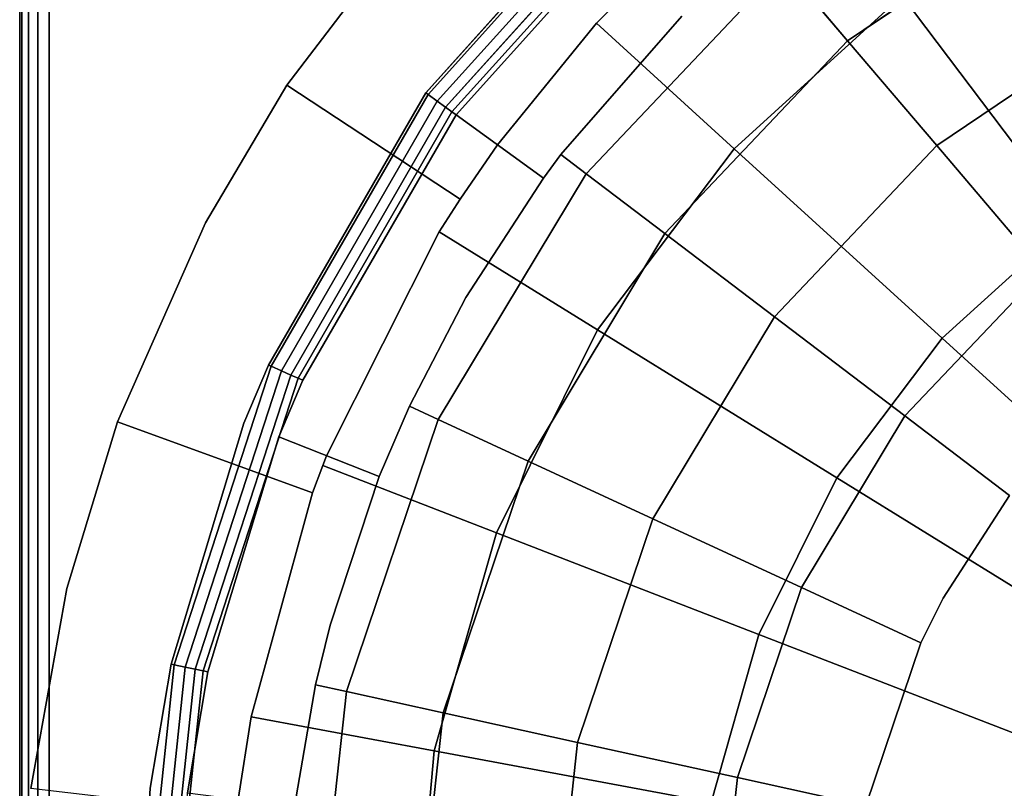
# Model space of a CAD drawing. Extents: x -0.225 to 0.225, y -0.4 to 0.
# Drawn here: x -0.165 to -0.065, y -0.216 to -0.138 of the extents above; entities that cross this region are included whole.
import ezdxf

# ---------------------------------------------------------------- set-up
doc = ezdxf.new("R2010")
doc.units = 0
doc.layers.add('L0_GEO_OBJEKT2', color=7, linetype='CONTINUOUS')

msp = doc.modelspace()

# ---------------------------------------------------------------- linework, layer by layer
at = {"layer": 'L0_GEO_OBJEKT2', "color": 8}
for points, invisible_edges in [([(-0.165, -0.111288, 0.065), (-0.123504, -0.125585, 0.065), (-0.137855, -0.144331, 0.065), (-0.165, -0.111288, 0.065)], 13), ([(-0.165, -0.111288, 0.065), (-0.137855, -0.144331, 0.065), (-0.1461, -0.158321, 0.065), (-0.165, -0.111288, 0.065)], 13), ([(-0.165, -0.111288, 0.065), (-0.1461, -0.158321, 0.065), (-0.155049, -0.178567, 0.065), (-0.165, -0.111288, 0.065)], 13), ([(-0.165, -0.111288, 0.065), (-0.155049, -0.178567, 0.065), (-0.160205, -0.195513, 0.065), (-0.165, -0.111288, 0.065)], 13), ([(-0.165, -0.111288, 0.065), (-0.160205, -0.195513, 0.065), (-0.163884, -0.215845, 0.065), (-0.165, -0.111288, 0.065)], 13), ([(-0.165, -0.111288, 0.065), (-0.163884, -0.215845, 0.065), (-0.165, -0.235, 0.065), (-0.165, -0.111288, 0.065)], 11), ([(-0.165, -0.111288, 0.092), (-0.165, -0.295, 0.065), (-0.165, -0.295, 0.092), (-0.165, -0.111288, 0.092)], 9), ([(-0.165, -0.295, 0.065), (-0.165, -0.111288, 0.092), (-0.165, -0.235, 0.065), (-0.165, -0.295, 0.065)], 11), ([(-0.165, -0.235, 0.065), (-0.165, -0.111288, 0.092), (-0.165, -0.111288, 0.065), (-0.165, -0.235, 0.065)], 9), ([(-0.164867, -0.295, 0.092884), (-0.164772, -0.111288, 0.093148), (-0.165, -0.295, 0.092), (-0.164867, -0.295, 0.092884)], 11), ([(-0.165, -0.295, 0.092), (-0.164772, -0.111288, 0.093148), (-0.164867, -0.111288, 0.092884), (-0.165, -0.295, 0.092)], 13), ([(-0.165, -0.295, 0.092), (-0.164867, -0.111288, 0.092884), (-0.165, -0.111288, 0.092), (-0.165, -0.295, 0.092)], 9), ([(-0.164772, -0.111288, 0.093148), (-0.164867, -0.295, 0.092884), (-0.164772, -0.295, 0.093148), (-0.164772, -0.111288, 0.093148)], 9), ([(-0.164479, -0.295, 0.09369), (-0.164121, -0.111288, 0.094121), (-0.164772, -0.295, 0.093148), (-0.164479, -0.295, 0.09369)], 11), ([(-0.164772, -0.295, 0.093148), (-0.164121, -0.111288, 0.094121), (-0.164479, -0.111288, 0.09369), (-0.164772, -0.295, 0.093148)], 13), ([(-0.164772, -0.295, 0.093148), (-0.164479, -0.111288, 0.09369), (-0.164772, -0.111288, 0.093148), (-0.164772, -0.295, 0.093148)], 9), ([(-0.164121, -0.111288, 0.094121), (-0.164479, -0.295, 0.09369), (-0.164121, -0.295, 0.094121), (-0.164121, -0.111288, 0.094121)], 9), ([(-0.16387, -0.295, 0.094345), (-0.164121, -0.111288, 0.094121), (-0.164121, -0.295, 0.094121), (-0.16387, -0.295, 0.094345)], 9), ([(-0.164121, -0.111288, 0.094121), (-0.16387, -0.295, 0.094345), (-0.16387, -0.111288, 0.094345), (-0.164121, -0.111288, 0.094121)], 11), ([(-0.16387, -0.111288, 0.094345), (-0.16387, -0.295, 0.094345), (-0.163148, -0.295, 0.094772), (-0.16387, -0.111288, 0.094345)], 13), ([(-0.16387, -0.111288, 0.094345), (-0.163148, -0.295, 0.094772), (-0.163148, -0.111288, 0.094772), (-0.16387, -0.111288, 0.094345)], 9), ([(-0.163096, -0.295, 0.094793), (-0.163148, -0.111288, 0.094772), (-0.163148, -0.295, 0.094772), (-0.163096, -0.295, 0.094793)], 9), ([(-0.163148, -0.111288, 0.094772), (-0.163096, -0.295, 0.094793), (-0.163096, -0.111288, 0.094793), (-0.163148, -0.111288, 0.094772)], 11), ([(-0.163096, -0.111288, 0.094793), (-0.163096, -0.295, 0.094793), (-0.162224, -0.295, 0.094992), (-0.163096, -0.111288, 0.094793)], 13), ([(-0.163096, -0.111288, 0.094793), (-0.162224, -0.295, 0.094992), (-0.162224, -0.111288, 0.094992), (-0.163096, -0.111288, 0.094793)], 11), ([(-0.162224, -0.111288, 0.094992), (-0.162224, -0.295, 0.094992), (-0.162, -0.295, 0.095), (-0.162224, -0.111288, 0.094992)], 13), ([(-0.162224, -0.111288, 0.094992), (-0.162, -0.295, 0.095), (-0.162, -0.111288, 0.095), (-0.162224, -0.111288, 0.094992)], 9), ([(-0.162, -0.295, 0.095), (-0.151735, -0.254169, 0.095), (-0.162, -0.111288, 0.095), (-0.162, -0.295, 0.095)], 11), ([(-0.162, -0.111288, 0.095), (-0.151735, -0.254169, 0.095), (-0.152941, -0.235, 0.095), (-0.162, -0.111288, 0.095)], 13), ([(-0.102337, -0.121343, 0.095), (-0.162, -0.111288, 0.095), (-0.123732, -0.145104, 0.095), (-0.102337, -0.121343, 0.095)], 11), ([(-0.123732, -0.145104, 0.095), (-0.162, -0.111288, 0.095), (-0.139718, -0.172793, 0.095), (-0.123732, -0.145104, 0.095)], 11), ([(-0.139718, -0.172793, 0.095), (-0.162, -0.111288, 0.095), (-0.142201, -0.178699, 0.095), (-0.139718, -0.172793, 0.095)], 11), ([(-0.142201, -0.178699, 0.095), (-0.162, -0.111288, 0.095), (-0.149599, -0.203202, 0.095), (-0.142201, -0.178699, 0.095)], 11), ([(-0.149599, -0.203202, 0.095), (-0.162, -0.111288, 0.095), (-0.151735, -0.215831, 0.095), (-0.149599, -0.203202, 0.095)], 11), ([(-0.151735, -0.215831, 0.095), (-0.162, -0.111288, 0.095), (-0.152941, -0.235, 0.095), (-0.151735, -0.215831, 0.095)], 11), ([(-0.120243, -0.155915, 0.045425), (-0.123504, -0.125585, 0.065), (-0.11323, -0.114983, 0.065), (-0.120243, -0.155915, 0.045425)], 13), ([(-0.120243, -0.155915, 0.045425), (-0.11323, -0.114983, 0.065), (-0.116433, -0.150406, 0.045425), (-0.120243, -0.155915, 0.045425)], 11), ([(-0.116433, -0.150406, 0.045425), (-0.11323, -0.114983, 0.065), (-0.106358, -0.138042, 0.045425), (-0.116433, -0.150406, 0.045425)], 11), ([(-0.106358, -0.138042, 0.045425), (-0.11323, -0.114983, 0.065), (-0.098763, -0.130317, 0.045425), (-0.106358, -0.138042, 0.045425)], 9), ([(-0.12349, -0.145279, 0.094989), (-0.102337, -0.121343, 0.095), (-0.123732, -0.145104, 0.095), (-0.12349, -0.145279, 0.094989)], 9), ([(-0.102337, -0.121343, 0.095), (-0.12349, -0.145279, 0.094989), (-0.102137, -0.121565, 0.094989), (-0.102337, -0.121343, 0.095)], 9), ([(-0.122549, -0.145963, 0.094723), (-0.102137, -0.121565, 0.094989), (-0.12349, -0.145279, 0.094989), (-0.122549, -0.145963, 0.094723)], 9), ([(-0.102137, -0.121565, 0.094989), (-0.122549, -0.145963, 0.094723), (-0.10136, -0.122429, 0.094723), (-0.102137, -0.121565, 0.094989)], 9), ([(-0.121714, -0.14657, 0.094127), (-0.10136, -0.122429, 0.094723), (-0.122549, -0.145963, 0.094723), (-0.121714, -0.14657, 0.094127)], 9), ([(-0.10136, -0.122429, 0.094723), (-0.121714, -0.14657, 0.094127), (-0.100669, -0.123196, 0.094127), (-0.10136, -0.122429, 0.094723)], 9), ([(-0.121058, -0.147046, 0.093253), (-0.100669, -0.123196, 0.094127), (-0.121714, -0.14657, 0.094127), (-0.121058, -0.147046, 0.093253)], 9), ([(-0.100669, -0.123196, 0.094127), (-0.121058, -0.147046, 0.093253), (-0.100126, -0.123799, 0.093253), (-0.100669, -0.123196, 0.094127)], 9), ([(-0.121058, -0.147046, 0.093253), (-0.099783, -0.12418, 0.092193), (-0.100126, -0.123799, 0.093253), (-0.121058, -0.147046, 0.093253)], 9), ([(-0.055712, -0.123115, 0.030214), (-0.058075, -0.158096, 0.014248), (-0.075323, -0.135257, 0.030214), (-0.055712, -0.123115, 0.030214)], 9), ([(-0.099783, -0.12418, 0.092193), (-0.121058, -0.147046, 0.093253), (-0.120643, -0.147348, 0.092193), (-0.099783, -0.12418, 0.092193)], 9), ([(-0.120643, -0.147348, 0.092193), (-0.097692, -0.137308, 0.057104), (-0.099783, -0.12418, 0.092193), (-0.120643, -0.147348, 0.092193)], 11), ([(-0.092368, -0.150796, 0.030214), (-0.098763, -0.130317, 0.045425), (-0.091738, -0.124108, 0.045425), (-0.092368, -0.150796, 0.030214)], 13), ([(-0.092368, -0.150796, 0.030214), (-0.091738, -0.124108, 0.045425), (-0.075323, -0.135257, 0.030214), (-0.092368, -0.150796, 0.030214)], 11), ([(-0.058491, -0.124674, 0.03419), (-0.087363, -0.132149, 0.048967), (-0.08084, -0.139828, 0.03419), (-0.058491, -0.124674, 0.03419)], 9), ([(-0.071788, -0.150485, 0.023038), (-0.058491, -0.124674, 0.03419), (-0.08084, -0.139828, 0.03419), (-0.071788, -0.150485, 0.023038)], 9), ([(-0.058491, -0.124674, 0.03419), (-0.071788, -0.150485, 0.023038), (-0.051941, -0.137029, 0.023038), (-0.058491, -0.124674, 0.03419)], 9), ([(-0.123504, -0.125585, 0.065), (-0.120243, -0.155915, 0.045425), (-0.137855, -0.144331, 0.065), (-0.123504, -0.125585, 0.065)], 9), ([(-0.098763, -0.130317, 0.045425), (-0.092368, -0.150796, 0.030214), (-0.106358, -0.138042, 0.045425), (-0.098763, -0.130317, 0.045425)], 9), ([(-0.087363, -0.132149, 0.048967), (-0.109986, -0.151391, 0.057104), (-0.10743, -0.153334, 0.048967), (-0.087363, -0.132149, 0.048967)], 9), ([(-0.109986, -0.151391, 0.057104), (-0.087363, -0.132149, 0.048967), (-0.097692, -0.137308, 0.057104), (-0.109986, -0.151391, 0.057104)], 11), ([(-0.10743, -0.153334, 0.048967), (-0.08084, -0.139828, 0.03419), (-0.087363, -0.132149, 0.048967), (-0.10743, -0.153334, 0.048967)], 9), ([(-0.075323, -0.135257, 0.030214), (-0.071217, -0.170077, 0.014248), (-0.092368, -0.150796, 0.030214), (-0.075323, -0.135257, 0.030214)], 9), ([(-0.071217, -0.170077, 0.014248), (-0.075323, -0.135257, 0.030214), (-0.058075, -0.158096, 0.014248), (-0.071217, -0.170077, 0.014248)], 9), ([(-0.06101, -0.163174, 0.016504), (-0.051941, -0.137029, 0.023038), (-0.071788, -0.150485, 0.023038), (-0.06101, -0.163174, 0.016504)], 9), ([(-0.120643, -0.147348, 0.092193), (-0.109986, -0.151391, 0.057104), (-0.097692, -0.137308, 0.057104), (-0.120643, -0.147348, 0.092193)], 13), ([(-0.106268, -0.169202, 0.030214), (-0.116433, -0.150406, 0.045425), (-0.106358, -0.138042, 0.045425), (-0.106268, -0.169202, 0.030214)], 13), ([(-0.106268, -0.169202, 0.030214), (-0.106358, -0.138042, 0.045425), (-0.092368, -0.150796, 0.030214), (-0.106268, -0.169202, 0.030214)], 9), ([(-0.08084, -0.139828, 0.03419), (-0.10743, -0.153334, 0.048967), (-0.099409, -0.159431, 0.03419), (-0.08084, -0.139828, 0.03419)], 9), ([(-0.088278, -0.167893, 0.023038), (-0.08084, -0.139828, 0.03419), (-0.099409, -0.159431, 0.03419), (-0.088278, -0.167893, 0.023038)], 9), ([(-0.08084, -0.139828, 0.03419), (-0.088278, -0.167893, 0.023038), (-0.071788, -0.150485, 0.023038), (-0.08084, -0.139828, 0.03419)], 9), ([(-0.13524, -0.185777, 0.045425), (-0.1461, -0.158321, 0.065), (-0.137855, -0.144331, 0.065), (-0.13524, -0.185777, 0.045425)], 13), ([(-0.139445, -0.172915, 0.094989), (-0.123732, -0.145104, 0.095), (-0.139718, -0.172793, 0.095), (-0.139445, -0.172915, 0.094989)], 9), ([(-0.123732, -0.145104, 0.095), (-0.139445, -0.172915, 0.094989), (-0.12349, -0.145279, 0.094989), (-0.123732, -0.145104, 0.095)], 9), ([(-0.13524, -0.185777, 0.045425), (-0.137855, -0.144331, 0.065), (-0.134201, -0.18301, 0.045425), (-0.13524, -0.185777, 0.045425)], 11), ([(-0.134201, -0.18301, 0.045425), (-0.137855, -0.144331, 0.065), (-0.133813, -0.18202, 0.045425), (-0.134201, -0.18301, 0.045425)], 11), ([(-0.133813, -0.18202, 0.045425), (-0.137855, -0.144331, 0.065), (-0.122363, -0.159236, 0.045425), (-0.133813, -0.18202, 0.045425)], 11), ([(-0.122363, -0.159236, 0.045425), (-0.137855, -0.144331, 0.065), (-0.120243, -0.155915, 0.045425), (-0.122363, -0.159236, 0.045425)], 9), ([(-0.138383, -0.173388, 0.094723), (-0.12349, -0.145279, 0.094989), (-0.139445, -0.172915, 0.094989), (-0.138383, -0.173388, 0.094723)], 9), ([(-0.12349, -0.145279, 0.094989), (-0.138383, -0.173388, 0.094723), (-0.122549, -0.145963, 0.094723), (-0.12349, -0.145279, 0.094989)], 9), ([(-0.13744, -0.173808, 0.094127), (-0.122549, -0.145963, 0.094723), (-0.138383, -0.173388, 0.094723), (-0.13744, -0.173808, 0.094127)], 9), ([(-0.122549, -0.145963, 0.094723), (-0.13744, -0.173808, 0.094127), (-0.121714, -0.14657, 0.094127), (-0.122549, -0.145963, 0.094723)], 9), ([(-0.136699, -0.174138, 0.093253), (-0.121714, -0.14657, 0.094127), (-0.13744, -0.173808, 0.094127), (-0.136699, -0.174138, 0.093253)], 9), ([(-0.121714, -0.14657, 0.094127), (-0.136699, -0.174138, 0.093253), (-0.121058, -0.147046, 0.093253), (-0.121714, -0.14657, 0.094127)], 9), ([(-0.136699, -0.174138, 0.093253), (-0.120643, -0.147348, 0.092193), (-0.121058, -0.147046, 0.093253), (-0.136699, -0.174138, 0.093253)], 9), ([(-0.120643, -0.147348, 0.092193), (-0.136699, -0.174138, 0.093253), (-0.13623, -0.174346, 0.092193), (-0.120643, -0.147348, 0.092193)], 9), ([(-0.13623, -0.174346, 0.092193), (-0.119648, -0.165921, 0.057104), (-0.120643, -0.147348, 0.092193), (-0.13623, -0.174346, 0.092193)], 11), ([(-0.109986, -0.151391, 0.057104), (-0.120643, -0.147348, 0.092193), (-0.111772, -0.153793, 0.057104), (-0.109986, -0.151391, 0.057104)], 9), ([(-0.120643, -0.147348, 0.092193), (-0.119648, -0.165921, 0.057104), (-0.111772, -0.153793, 0.057104), (-0.120643, -0.147348, 0.092193)], 9), ([(-0.106268, -0.169202, 0.030214), (-0.120243, -0.155915, 0.045425), (-0.116433, -0.150406, 0.045425), (-0.106268, -0.169202, 0.030214)], 13), ([(-0.092368, -0.150796, 0.030214), (-0.081935, -0.184268, 0.014248), (-0.106268, -0.169202, 0.030214), (-0.092368, -0.150796, 0.030214)], 9), ([(-0.081935, -0.184268, 0.014248), (-0.092368, -0.150796, 0.030214), (-0.071217, -0.170077, 0.014248), (-0.081935, -0.184268, 0.014248)], 9), ([(-0.075024, -0.177969, 0.016504), (-0.071788, -0.150485, 0.023038), (-0.088278, -0.167893, 0.023038), (-0.075024, -0.177969, 0.016504)], 9), ([(-0.071788, -0.150485, 0.023038), (-0.075024, -0.177969, 0.016504), (-0.06101, -0.163174, 0.016504), (-0.071788, -0.150485, 0.023038)], 9), ([(-0.111772, -0.153793, 0.057104), (-0.10743, -0.153334, 0.048967), (-0.109986, -0.151391, 0.057104), (-0.111772, -0.153793, 0.057104)], 9), ([(-0.10743, -0.153334, 0.048967), (-0.125388, -0.176989, 0.057104), (-0.122474, -0.178337, 0.048967), (-0.10743, -0.153334, 0.048967)], 9), ([(-0.125388, -0.176989, 0.057104), (-0.10743, -0.153334, 0.048967), (-0.119648, -0.165921, 0.057104), (-0.125388, -0.176989, 0.057104)], 11), ([(-0.122474, -0.178337, 0.048967), (-0.099409, -0.159431, 0.03419), (-0.10743, -0.153334, 0.048967), (-0.122474, -0.178337, 0.048967)], 9), ([(-0.119648, -0.165921, 0.057104), (-0.10743, -0.153334, 0.048967), (-0.111772, -0.153793, 0.057104), (-0.119648, -0.165921, 0.057104)], 11), ([(-0.120243, -0.155915, 0.045425), (-0.106268, -0.169202, 0.030214), (-0.122363, -0.159236, 0.045425), (-0.120243, -0.155915, 0.045425)], 9), ([(-0.058075, -0.158096, 0.014248), (-0.048196, -0.191064, 0.00407), (-0.071217, -0.170077, 0.014248), (-0.058075, -0.158096, 0.014248)], 9), ([(-0.1461, -0.158321, 0.065), (-0.13524, -0.185777, 0.045425), (-0.155049, -0.178567, 0.065), (-0.1461, -0.158321, 0.065)], 9), ([(-0.116549, -0.189849, 0.030214), (-0.133813, -0.18202, 0.045425), (-0.122363, -0.159236, 0.045425), (-0.116549, -0.189849, 0.030214)], 13), ([(-0.099409, -0.159431, 0.03419), (-0.122474, -0.178337, 0.048967), (-0.11333, -0.182568, 0.03419), (-0.099409, -0.159431, 0.03419)], 9), ([(-0.116549, -0.189849, 0.030214), (-0.122363, -0.159236, 0.045425), (-0.106268, -0.169202, 0.030214), (-0.116549, -0.189849, 0.030214)], 9), ([(-0.10064, -0.188439, 0.023038), (-0.099409, -0.159431, 0.03419), (-0.11333, -0.182568, 0.03419), (-0.10064, -0.188439, 0.023038)], 9), ([(-0.099409, -0.159431, 0.03419), (-0.10064, -0.188439, 0.023038), (-0.088278, -0.167893, 0.023038), (-0.099409, -0.159431, 0.03419)], 9), ([(-0.064395, -0.186048, 0.015), (-0.06101, -0.163174, 0.016504), (-0.075024, -0.177969, 0.016504), (-0.064395, -0.186048, 0.015)], 9), ([(-0.13623, -0.174346, 0.092193), (-0.125388, -0.176989, 0.057104), (-0.119648, -0.165921, 0.057104), (-0.13623, -0.174346, 0.092193)], 13), ([(-0.08553, -0.19543, 0.016504), (-0.088278, -0.167893, 0.023038), (-0.10064, -0.188439, 0.023038), (-0.08553, -0.19543, 0.016504)], 9), ([(-0.088278, -0.167893, 0.023038), (-0.08553, -0.19543, 0.016504), (-0.075024, -0.177969, 0.016504), (-0.088278, -0.167893, 0.023038)], 9), ([(-0.106268, -0.169202, 0.030214), (-0.089861, -0.200188, 0.014248), (-0.116549, -0.189849, 0.030214), (-0.106268, -0.169202, 0.030214)], 9), ([(-0.089861, -0.200188, 0.014248), (-0.106268, -0.169202, 0.030214), (-0.081935, -0.184268, 0.014248), (-0.089861, -0.200188, 0.014248)], 9), ([(-0.071217, -0.170077, 0.014248), (-0.055449, -0.200668, 0.00407), (-0.081935, -0.184268, 0.014248), (-0.071217, -0.170077, 0.014248)], 9), ([(-0.055449, -0.200668, 0.00407), (-0.071217, -0.170077, 0.014248), (-0.048196, -0.191064, 0.00407), (-0.055449, -0.200668, 0.00407)], 9), ([(-0.148169, -0.203506, 0.094723), (-0.139445, -0.172915, 0.094989), (-0.149306, -0.203264, 0.094989), (-0.148169, -0.203506, 0.094723)], 9), ([(-0.142201, -0.178699, 0.095), (-0.149306, -0.203264, 0.094989), (-0.139445, -0.172915, 0.094989), (-0.142201, -0.178699, 0.095)], 13), ([(-0.139445, -0.172915, 0.094989), (-0.148169, -0.203506, 0.094723), (-0.138383, -0.173388, 0.094723), (-0.139445, -0.172915, 0.094989)], 9), ([(-0.142201, -0.178699, 0.095), (-0.139445, -0.172915, 0.094989), (-0.139718, -0.172793, 0.095), (-0.142201, -0.178699, 0.095)], 9), ([(-0.147159, -0.20372, 0.094127), (-0.138383, -0.173388, 0.094723), (-0.148169, -0.203506, 0.094723), (-0.147159, -0.20372, 0.094127)], 9), ([(-0.138383, -0.173388, 0.094723), (-0.147159, -0.20372, 0.094127), (-0.13744, -0.173808, 0.094127), (-0.138383, -0.173388, 0.094723)], 9), ([(-0.147159, -0.20372, 0.094127), (-0.136699, -0.174138, 0.093253), (-0.13744, -0.173808, 0.094127), (-0.147159, -0.20372, 0.094127)], 9), ([(-0.136699, -0.174138, 0.093253), (-0.147159, -0.20372, 0.094127), (-0.146366, -0.203889, 0.093253), (-0.136699, -0.174138, 0.093253)], 9), ([(-0.146366, -0.203889, 0.093253), (-0.138651, -0.180104, 0.092193), (-0.136699, -0.174138, 0.093253), (-0.146366, -0.203889, 0.093253)], 11), ([(-0.136699, -0.174138, 0.093253), (-0.138651, -0.180104, 0.092193), (-0.13623, -0.174346, 0.092193), (-0.136699, -0.174138, 0.093253)], 9), ([(-0.138651, -0.180104, 0.092193), (-0.125388, -0.176989, 0.057104), (-0.13623, -0.174346, 0.092193), (-0.138651, -0.180104, 0.092193)], 11), ([(-0.125388, -0.176989, 0.057104), (-0.138651, -0.180104, 0.092193), (-0.128455, -0.184141, 0.057104), (-0.125388, -0.176989, 0.057104)], 9), ([(-0.128455, -0.184141, 0.057104), (-0.122474, -0.178337, 0.048967), (-0.125388, -0.176989, 0.057104), (-0.128455, -0.184141, 0.057104)], 9), ([(-0.073412, -0.201036, 0.015), (-0.075024, -0.177969, 0.016504), (-0.08553, -0.19543, 0.016504), (-0.073412, -0.201036, 0.015)], 9), ([(-0.075024, -0.177969, 0.016504), (-0.073412, -0.201036, 0.015), (-0.071139, -0.196501, 0.015), (-0.075024, -0.177969, 0.016504)], 13), ([(-0.075024, -0.177969, 0.016504), (-0.071139, -0.196501, 0.015), (-0.064395, -0.186048, 0.015), (-0.075024, -0.177969, 0.016504)], 9), ([(-0.142946, -0.218292, 0.045425), (-0.160205, -0.195513, 0.065), (-0.155049, -0.178567, 0.065), (-0.142946, -0.218292, 0.045425)], 13), ([(-0.142946, -0.218292, 0.045425), (-0.155049, -0.178567, 0.065), (-0.142784, -0.216962, 0.045425), (-0.142946, -0.218292, 0.045425)], 11), ([(-0.142784, -0.216962, 0.045425), (-0.155049, -0.178567, 0.065), (-0.141469, -0.208555, 0.045425), (-0.142784, -0.216962, 0.045425)], 11), ([(-0.141469, -0.208555, 0.045425), (-0.155049, -0.178567, 0.065), (-0.13524, -0.185777, 0.045425), (-0.141469, -0.208555, 0.045425)], 9), ([(-0.149306, -0.203264, 0.094989), (-0.142201, -0.178699, 0.095), (-0.149599, -0.203202, 0.095), (-0.149306, -0.203264, 0.094989)], 9), ([(-0.122474, -0.178337, 0.048967), (-0.134927, -0.2053, 0.057104), (-0.131792, -0.20599, 0.048967), (-0.122474, -0.178337, 0.048967)], 9), ([(-0.134927, -0.2053, 0.057104), (-0.122474, -0.178337, 0.048967), (-0.13345, -0.199242, 0.057104), (-0.134927, -0.2053, 0.057104)], 11), ([(-0.13345, -0.199242, 0.057104), (-0.122474, -0.178337, 0.048967), (-0.128455, -0.184141, 0.057104), (-0.13345, -0.199242, 0.057104)], 11), ([(-0.131792, -0.20599, 0.048967), (-0.11333, -0.182568, 0.03419), (-0.122474, -0.178337, 0.048967), (-0.131792, -0.20599, 0.048967)], 9), ([(-0.138651, -0.180104, 0.092193), (-0.146366, -0.203889, 0.093253), (-0.145864, -0.203996, 0.092193), (-0.138651, -0.180104, 0.092193)], 9), ([(-0.145864, -0.203996, 0.092193), (-0.13345, -0.199242, 0.057104), (-0.138651, -0.180104, 0.092193), (-0.145864, -0.203996, 0.092193)], 11), ([(-0.138651, -0.180104, 0.092193), (-0.13345, -0.199242, 0.057104), (-0.128455, -0.184141, 0.057104), (-0.138651, -0.180104, 0.092193)], 9), ([(-0.133813, -0.18202, 0.045425), (-0.116549, -0.189849, 0.030214), (-0.134201, -0.18301, 0.045425), (-0.133813, -0.18202, 0.045425)], 9), ([(-0.122861, -0.212033, 0.030214), (-0.13524, -0.185777, 0.045425), (-0.134201, -0.18301, 0.045425), (-0.122861, -0.212033, 0.030214)], 13), ([(-0.122861, -0.212033, 0.030214), (-0.134201, -0.18301, 0.045425), (-0.116549, -0.189849, 0.030214), (-0.122861, -0.212033, 0.030214)], 9), ([(-0.11333, -0.182568, 0.03419), (-0.131792, -0.20599, 0.048967), (-0.121952, -0.208156, 0.03419), (-0.11333, -0.182568, 0.03419)], 9), ([(-0.108296, -0.211162, 0.023038), (-0.11333, -0.182568, 0.03419), (-0.121952, -0.208156, 0.03419), (-0.108296, -0.211162, 0.023038)], 9), ([(-0.11333, -0.182568, 0.03419), (-0.108296, -0.211162, 0.023038), (-0.10064, -0.188439, 0.023038), (-0.11333, -0.182568, 0.03419)], 9), ([(-0.081935, -0.184268, 0.014248), (-0.060813, -0.211441, 0.00407), (-0.089861, -0.200188, 0.014248), (-0.081935, -0.184268, 0.014248)], 9), ([(-0.060813, -0.211441, 0.00407), (-0.081935, -0.184268, 0.014248), (-0.055449, -0.200668, 0.00407), (-0.060813, -0.211441, 0.00407)], 9), ([(-0.13524, -0.185777, 0.045425), (-0.122861, -0.212033, 0.030214), (-0.141469, -0.208555, 0.045425), (-0.13524, -0.185777, 0.045425)], 9), ([(-0.071139, -0.196501, 0.015), (-0.064395, -0.283952, 0.015), (-0.064395, -0.186048, 0.015), (-0.071139, -0.196501, 0.015)], 11), ([(-0.092037, -0.214741, 0.016504), (-0.10064, -0.188439, 0.023038), (-0.108296, -0.211162, 0.023038), (-0.092037, -0.214741, 0.016504)], 9), ([(-0.10064, -0.188439, 0.023038), (-0.092037, -0.214741, 0.016504), (-0.08553, -0.19543, 0.016504), (-0.10064, -0.188439, 0.023038)], 9), ([(-0.116549, -0.189849, 0.030214), (-0.094728, -0.217292, 0.014248), (-0.122861, -0.212033, 0.030214), (-0.116549, -0.189849, 0.030214)], 9), ([(-0.094728, -0.217292, 0.014248), (-0.116549, -0.189849, 0.030214), (-0.089861, -0.200188, 0.014248), (-0.094728, -0.217292, 0.014248)], 9), ([(-0.160205, -0.195513, 0.065), (-0.142946, -0.218292, 0.045425), (-0.163884, -0.215845, 0.065), (-0.160205, -0.195513, 0.065)], 9), ([(-0.078997, -0.217611, 0.015), (-0.08553, -0.19543, 0.016504), (-0.092037, -0.214741, 0.016504), (-0.078997, -0.217611, 0.015)], 9), ([(-0.08553, -0.19543, 0.016504), (-0.078997, -0.217611, 0.015), (-0.073412, -0.201036, 0.015), (-0.08553, -0.19543, 0.016504)], 9), ([(-0.073412, -0.201036, 0.015), (-0.071139, -0.273499, 0.015), (-0.071139, -0.196501, 0.015), (-0.073412, -0.201036, 0.015)], 11), ([(-0.071139, -0.196501, 0.015), (-0.071139, -0.273499, 0.015), (-0.064395, -0.283952, 0.015), (-0.071139, -0.196501, 0.015)], 13), ([(-0.145864, -0.203996, 0.092193), (-0.134927, -0.2053, 0.057104), (-0.13345, -0.199242, 0.057104), (-0.145864, -0.203996, 0.092193)], 13), ([(-0.089861, -0.200188, 0.014248), (-0.064107, -0.223016, 0.00407), (-0.094728, -0.217292, 0.014248), (-0.089861, -0.200188, 0.014248)], 9), ([(-0.064107, -0.223016, 0.00407), (-0.089861, -0.200188, 0.014248), (-0.060813, -0.211441, 0.00407), (-0.064107, -0.223016, 0.00407)], 9), ([(-0.078997, -0.217611, 0.015), (-0.073412, -0.268964, 0.015), (-0.073412, -0.201036, 0.015), (-0.078997, -0.217611, 0.015)], 11), ([(-0.073412, -0.201036, 0.015), (-0.073412, -0.268964, 0.015), (-0.071139, -0.273499, 0.015), (-0.073412, -0.201036, 0.015)], 13), ([(-0.151479, -0.235, 0.094723), (-0.149306, -0.203264, 0.094989), (-0.152642, -0.235, 0.094989), (-0.151479, -0.235, 0.094723)], 9), ([(-0.151735, -0.215831, 0.095), (-0.152642, -0.235, 0.094989), (-0.149306, -0.203264, 0.094989), (-0.151735, -0.215831, 0.095)], 13), ([(-0.151735, -0.215831, 0.095), (-0.149306, -0.203264, 0.094989), (-0.149599, -0.203202, 0.095), (-0.151735, -0.215831, 0.095)], 9), ([(-0.149306, -0.203264, 0.094989), (-0.151479, -0.235, 0.094723), (-0.148169, -0.203506, 0.094723), (-0.149306, -0.203264, 0.094989)], 9), ([(-0.150447, -0.235, 0.094127), (-0.148169, -0.203506, 0.094723), (-0.151479, -0.235, 0.094723), (-0.150447, -0.235, 0.094127)], 9), ([(-0.148169, -0.203506, 0.094723), (-0.150447, -0.235, 0.094127), (-0.147159, -0.20372, 0.094127), (-0.148169, -0.203506, 0.094723)], 9), ([(-0.149636, -0.235, 0.093253), (-0.147159, -0.20372, 0.094127), (-0.150447, -0.235, 0.094127), (-0.149636, -0.235, 0.093253)], 9), ([(-0.147159, -0.20372, 0.094127), (-0.149636, -0.235, 0.093253), (-0.146366, -0.203889, 0.093253), (-0.147159, -0.20372, 0.094127)], 9), ([(-0.149123, -0.235, 0.092193), (-0.146366, -0.203889, 0.093253), (-0.149636, -0.235, 0.093253), (-0.149123, -0.235, 0.092193)], 9), ([(-0.146366, -0.203889, 0.093253), (-0.149123, -0.235, 0.092193), (-0.147947, -0.21631, 0.092193), (-0.146366, -0.203889, 0.093253)], 13), ([(-0.146366, -0.203889, 0.093253), (-0.147947, -0.21631, 0.092193), (-0.145864, -0.203996, 0.092193), (-0.146366, -0.203889, 0.093253)], 9), ([(-0.147947, -0.21631, 0.092193), (-0.134927, -0.2053, 0.057104), (-0.145864, -0.203996, 0.092193), (-0.147947, -0.21631, 0.092193)], 11), ([(-0.134927, -0.2053, 0.057104), (-0.147947, -0.21631, 0.092193), (-0.137068, -0.217684, 0.057104), (-0.134927, -0.2053, 0.057104)], 9), ([(-0.137068, -0.217684, 0.057104), (-0.131792, -0.20599, 0.048967), (-0.134927, -0.2053, 0.057104), (-0.137068, -0.217684, 0.057104)], 9), ([(-0.137068, -0.217684, 0.057104), (-0.134947, -0.235, 0.048967), (-0.131792, -0.20599, 0.048967), (-0.137068, -0.217684, 0.057104)], 13), ([(-0.124872, -0.235, 0.03419), (-0.131792, -0.20599, 0.048967), (-0.134947, -0.235, 0.048967), (-0.124872, -0.235, 0.03419)], 9), ([(-0.131792, -0.20599, 0.048967), (-0.124872, -0.235, 0.03419), (-0.121952, -0.208156, 0.03419), (-0.131792, -0.20599, 0.048967)], 9), ([(-0.110889, -0.235, 0.023038), (-0.121952, -0.208156, 0.03419), (-0.124872, -0.235, 0.03419), (-0.110889, -0.235, 0.023038)], 9), ([(-0.121952, -0.208156, 0.03419), (-0.110889, -0.235, 0.023038), (-0.108296, -0.211162, 0.023038), (-0.121952, -0.208156, 0.03419)], 9), ([(-0.124989, -0.235, 0.030214), (-0.142784, -0.216962, 0.045425), (-0.141469, -0.208555, 0.045425), (-0.124989, -0.235, 0.030214)], 13), ([(-0.124989, -0.235, 0.030214), (-0.141469, -0.208555, 0.045425), (-0.122861, -0.212033, 0.030214), (-0.124989, -0.235, 0.030214)], 9), ([(-0.09424, -0.235, 0.016504), (-0.108296, -0.211162, 0.023038), (-0.110889, -0.235, 0.023038), (-0.09424, -0.235, 0.016504)], 9), ([(-0.108296, -0.211162, 0.023038), (-0.09424, -0.235, 0.016504), (-0.092037, -0.214741, 0.016504), (-0.108296, -0.211162, 0.023038)], 9), ([(-0.122861, -0.212033, 0.030214), (-0.096369, -0.235, 0.014248), (-0.124989, -0.235, 0.030214), (-0.122861, -0.212033, 0.030214)], 9), ([(-0.096369, -0.235, 0.014248), (-0.122861, -0.212033, 0.030214), (-0.094728, -0.217292, 0.014248), (-0.096369, -0.235, 0.014248)], 9), ([(-0.080889, -0.235, 0.015), (-0.092037, -0.214741, 0.016504), (-0.09424, -0.235, 0.016504), (-0.080889, -0.235, 0.015)], 9), ([(-0.092037, -0.214741, 0.016504), (-0.080889, -0.235, 0.015), (-0.079785, -0.221686, 0.015), (-0.092037, -0.214741, 0.016504)], 13), ([(-0.092037, -0.214741, 0.016504), (-0.079785, -0.221686, 0.015), (-0.078997, -0.217611, 0.015), (-0.092037, -0.214741, 0.016504)], 9), ([(-0.152642, -0.235, 0.094989), (-0.151735, -0.215831, 0.095), (-0.152941, -0.235, 0.095), (-0.152642, -0.235, 0.094989)], 9)]:
    msp.add_3dface(points, dxfattribs=dict(at, invisible_edges=invisible_edges))

doc.saveas('drawing.dxf')
